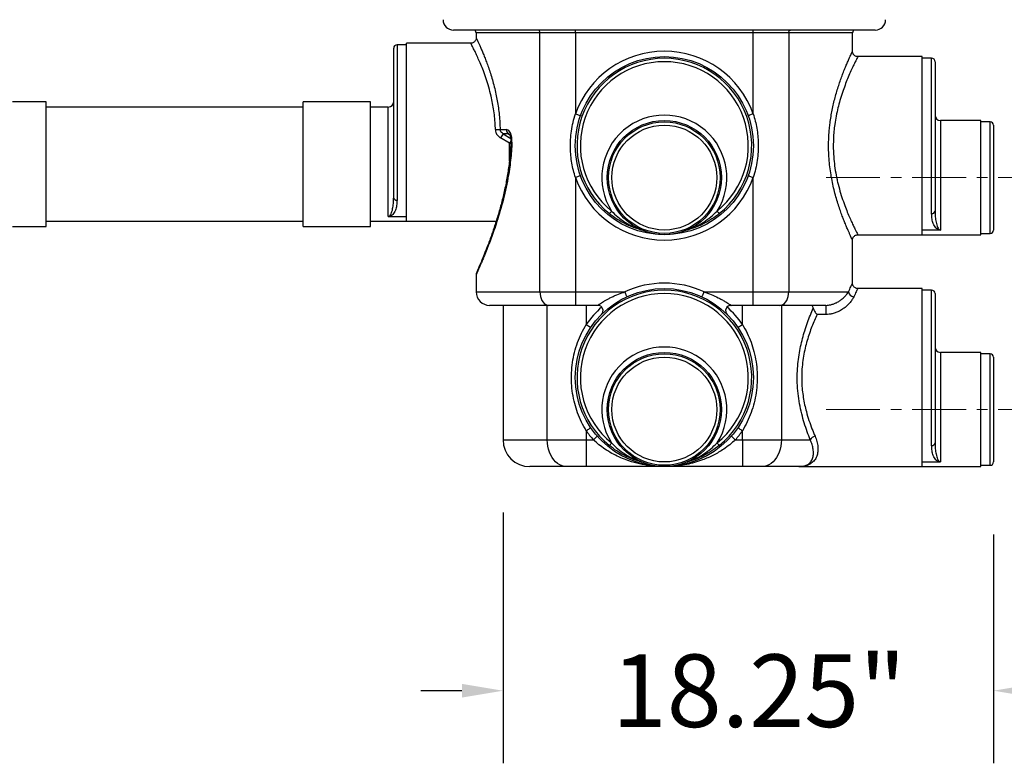
# Model space of a CAD drawing. Units: inches. Extents: x 298 to 738, y -365 to -25.
# Drawn here: x 645 to 682, y -133 to -106 of the extents above; entities that cross this region are included whole.
import ezdxf

# ---------------------------------------------------------------- set-up
doc = ezdxf.new("R2010")
doc.units = ezdxf.units.IN
doc.header["$LTSCALE"] = 8
doc.header["$MEASUREMENT"] = 0
doc.header["$PDSIZE"] = -1
doc.linetypes.add('CENTER', pattern=[0.4, 0.25, -0.05, 0.05, -0.05])
doc.layers.add('CEN', color=2, linetype='CENTER', lineweight=5)
doc.layers.add('DIM', color=7, linetype='Continuous', lineweight=9)
doc.styles.get("Standard").update_dxf_attribs({"font": 'arial.ttf'})
doc.dimstyles.new('40x', dxfattribs={"dimscale": 15, "dimtxt": 0.18, "dimasz": 0.102, "dimexe": 0.18, "dimexo": 0.18, "dimgap": 0.18, "dimtad": 0, "dimtih": 1, "dimtoh": 1, "dimrnd": 0.125, "dimdsep": 46, "dimtxsty": 'Standard', "dimcen": -0.18, "dimclrd": 256, "dimclre": 256, "dimadec": 0, "dimazin": 0, "dimtfac": 1, "dimtdec": 3, "dimtofl": 0, "dimtmove": 0, "dimatfit": 0, "dimfxl": 1, "dimtolj": 1, "dimarcsym": 0})

# ---------------------------------------------------------------- blocks, each defined once
blk = doc.blocks.new('*D11')
at = {"layer": 'Defpoints', "color": 0, "transparency": 16777216}
for p in [(662.93, -121.428), (681.175, -122.253), (681.175, -130.761)]:
    blk.add_point(p, dxfattribs=at)
at = {"layer": 'DIM', "lineweight": -2, "transparency": 16777216}
for p, q in [((662.93, -124.128), (662.93, -133.461)), ((681.175, -124.953), (681.175, -133.461)), ((661.4, -130.761), (659.87, -130.761)), ((682.705, -130.761), (684.235, -130.761))]:
    blk.add_line(p, q, dxfattribs=at)
at = {"layer": 'DIM', "transparency": 16777216}
for points in [[(661.4, -131.016), (661.4, -130.506), (662.93, -130.761)], [(682.705, -130.506), (682.705, -131.016), (681.175, -130.761)]]:
    blk.add_solid(points, dxfattribs=at)
at = {"layer": 'DIM', "color": 0, "transparency": 16777216, "insert": (672.45, -130.761), "char_height": 2.7, "attachment_point": 5}
blk.add_mtext('\\A1;18.25"', dxfattribs=at)

msp = doc.modelspace()

# ---------------------------------------------------------------- linework, layer by layer
at = {"color": 0, "linetype": 'Continuous', "lineweight": 25}
for p, q in [((676.777, -106.189), (661.083, -106.189)), ((665.623, -106.289), (665.623, -106.189)), ((672.237, -106.289), (672.237, -106.189)), ((661.93, -106.289), (661.93, -106.48)), ((664.3, -106.289), (661.93, -106.289)), ((661.931, -106.48), (661.931, -106.48)), ((665.623, -106.289), (664.3, -106.289)), ((664.3, -115.928), (664.3, -106.289)), ((672.237, -106.289), (665.623, -106.289)), ((665.623, -106.289), (665.623, -109.307)), ((673.56, -106.289), (672.237, -106.289)), ((672.237, -109.307), (672.237, -106.289)), ((673.56, -106.289), (673.56, -115.928)), ((675.93, -106.289), (673.56, -106.289)), ((675.93, -106.98), (675.93, -106.289)), ((658.86, -112.42), (658.86, -106.865)), ((659.335, -106.74), (658.985, -106.74)), ((658.985, -106.74), (658.985, -112.517)), ((661.732, -106.678), (659.335, -106.678)), ((659.335, -113.303), (659.335, -106.678)), ((678.525, -107.178), (676.128, -107.178)), ((678.525, -113.803), (678.525, -107.178)), ((678.875, -107.24), (678.525, -107.24)), ((678.875, -113.017), (678.875, -107.24)), ((679, -107.365), (679, -112.92)), ((645.931, -108.865), (644.685, -108.865)), ((645.931, -111.178), (645.931, -108.865)), ((655.497, -109.053), (645.931, -109.053)), ((657.997, -108.865), (655.497, -108.865)), ((655.497, -113.49), (655.497, -108.865)), ((657.997, -113.49), (657.997, -108.865)), ((658.66, -109.053), (657.997, -109.053)), ((658.66, -113.126), (658.66, -109.053)), ((680.7, -109.553), (679.2, -109.553)), ((679.2, -109.553), (679.2, -113.626)), ((680.7, -113.803), (680.7, -109.553)), ((681.05, -109.603), (680.7, -109.603)), ((681.05, -113.753), (681.05, -109.603)), ((681.175, -109.728), (681.175, -113.628)), ((663.166, -110.397), (662.837, -110.201)), ((662.937, -110.05), (663.216, -110.225)), ((663.191, -110.117), (663.125, -110.05)), ((663.166, -110.397), (663.219, -110.405)), ((663.166, -111.058), (663.166, -110.397)), ((645.931, -113.49), (645.931, -111.178)), ((665.623, -111.673), (665.623, -115.928)), ((672.237, -115.928), (672.237, -111.673)), ((658.859, -112.438), (658.86, -112.42)), ((659.335, -113.13), (658.69, -113.13)), ((644.685, -113.49), (645.931, -113.49)), ((645.931, -113.303), (655.497, -113.303)), ((655.497, -113.49), (657.997, -113.49)), ((657.997, -113.303), (659.335, -113.303)), ((659.335, -113.303), (662.672, -113.303)), ((676.128, -113.8), (676.128, -113.8)), ((676.128, -113.803), (678.525, -113.803)), ((679.17, -113.63), (678.525, -113.63)), ((678.525, -113.803), (680.7, -113.803)), ((680.7, -113.753), (681.05, -113.753)), ((675.93, -115.605), (675.93, -114)), ((661.93, -115.284), (661.93, -115.928)), ((661.93, -115.284), (661.931, -115.284)), ((661.93, -115.928), (664.3, -115.928)), ((664.3, -115.928), (665.623, -115.928)), ((665.623, -115.928), (667.454, -115.928)), ((665.623, -115.928), (665.623, -116.428)), ((670.405, -115.928), (672.237, -115.928)), ((672.237, -115.928), (673.56, -115.928)), ((672.237, -116.428), (672.237, -115.928)), ((673.56, -115.928), (675.781, -115.928)), ((678.525, -115.803), (676.128, -115.803)), ((678.525, -122.428), (678.525, -115.803)), ((678.875, -115.865), (678.525, -115.865)), ((678.875, -121.642), (678.875, -115.865)), ((679, -115.99), (679, -121.545)), ((664.63, -116.428), (662.43, -116.428)), ((662.93, -116.428), (662.93, -121.428)), ((664.573, -121.428), (664.573, -116.428)), ((665.623, -116.428), (664.63, -116.428)), ((666.45, -116.428), (665.623, -116.428)), ((666.025, -116.428), (666.025, -117.14)), ((672.237, -116.428), (671.41, -116.428)), ((671.835, -117.14), (671.835, -116.428)), ((673.229, -116.428), (672.237, -116.428)), ((674.938, -116.428), (673.229, -116.428)), ((673.287, -116.428), (673.287, -121.428)), ((674.938, -116.428), (674.938, -116.769)), ((674.938, -116.769), (674.612, -116.769)), ((680.7, -118.178), (679.2, -118.178)), ((679.2, -118.178), (679.2, -122.251)), ((680.7, -122.428), (680.7, -118.178)), ((681.05, -118.228), (680.7, -118.228)), ((681.05, -122.378), (681.05, -118.228)), ((681.175, -118.353), (681.175, -122.253)), ((666.025, -121.09), (666.025, -121.428)), ((671.835, -121.428), (671.835, -121.09)), ((662.93, -121.428), (664.573, -121.428)), ((664.573, -121.428), (666.025, -121.428)), ((666.025, -121.428), (666.286, -121.428)), ((666.025, -121.428), (666.025, -122.428)), ((671.574, -121.428), (671.835, -121.428)), ((671.835, -121.428), (673.287, -121.428)), ((671.835, -121.428), (671.835, -122.428)), ((673.287, -121.428), (674.357, -121.428)), ((679.17, -122.255), (678.525, -122.255)), ((665.299, -122.428), (663.93, -122.428)), ((665.678, -122.428), (665.299, -122.428)), ((666.025, -122.428), (665.678, -122.428)), ((668.93, -122.428), (666.025, -122.428)), ((671.835, -122.428), (668.93, -122.428)), ((672.561, -122.428), (671.835, -122.428)), ((673.93, -122.428), (672.561, -122.428)), ((673.93, -122.428), (678.525, -122.428)), ((678.525, -122.428), (680.7, -122.428)), ((680.7, -122.378), (681.05, -122.378))]:
    msp.add_line(p, q, dxfattribs=at)
at = {"color": 0, "linetype": 'Continuous', "lineweight": 25, "flags": 128}
for points in [[(664.3, -106.289), (664.298, -106.27), (664.295, -106.251), (664.289, -106.233), (664.28, -106.218), (664.27, -106.206), (664.259, -106.197), (664.246, -106.191), (664.234, -106.189)], [(673.56, -106.289), (673.561, -106.27), (673.565, -106.251), (673.571, -106.233), (673.579, -106.218), (673.589, -106.206), (673.601, -106.197), (673.613, -106.191), (673.626, -106.189)], [(665.623, -109.307), (665.659, -109.32), (665.695, -109.333), (665.727, -109.344), (665.756, -109.355), (665.779, -109.363), (665.797, -109.369), (665.807, -109.373), (665.811, -109.374)], [(672.237, -109.307), (672.2, -109.32), (672.165, -109.333), (672.132, -109.344), (672.104, -109.355), (672.08, -109.363), (672.063, -109.369), (672.052, -109.373), (672.049, -109.374)], [(665.811, -111.606), (665.807, -111.607), (665.797, -111.611), (665.779, -111.617), (665.756, -111.626), (665.727, -111.636), (665.695, -111.648), (665.659, -111.66), (665.623, -111.673)], [(672.049, -111.606), (672.052, -111.607), (672.063, -111.611), (672.08, -111.617), (672.104, -111.626), (672.132, -111.636), (672.165, -111.648), (672.2, -111.66), (672.237, -111.673)], [(666.886, -113.017), (666.887, -113.015), (666.892, -113.01), (666.899, -113.001), (666.909, -112.988), (666.921, -112.974), (666.934, -112.957), (666.949, -112.939), (666.964, -112.92)], [(670.974, -113.017), (670.972, -113.015), (670.968, -113.01), (670.961, -113.001), (670.951, -112.988), (670.939, -112.974), (670.925, -112.957), (670.911, -112.939), (670.895, -112.92)], [(664.3, -115.928), (664.305, -116.015), (664.32, -116.099), (664.344, -116.178), (664.377, -116.249), (664.418, -116.311), (664.465, -116.361), (664.517, -116.398), (664.573, -116.42), (664.63, -116.428)], [(667.454, -115.928), (667.471, -115.963), (667.486, -115.997), (667.501, -116.029), (667.514, -116.056), (667.524, -116.079), (667.532, -116.095), (667.537, -116.106), (667.538, -116.109)], [(670.405, -115.928), (670.389, -115.963), (670.373, -115.997), (670.359, -116.029), (670.346, -116.056), (670.336, -116.079), (670.328, -116.095), (670.323, -116.106), (670.321, -116.109)], [(673.229, -116.428), (673.287, -116.42), (673.342, -116.398), (673.394, -116.361), (673.442, -116.311), (673.482, -116.249), (673.516, -116.178), (673.54, -116.099), (673.555, -116.015), (673.56, -115.928)], [(666.025, -117.14), (666.057, -117.162), (666.088, -117.183), (666.117, -117.203), (666.142, -117.22), (666.163, -117.234), (666.178, -117.244), (666.187, -117.251), (666.19, -117.253)], [(671.669, -117.253), (671.672, -117.251), (671.682, -117.244), (671.697, -117.234), (671.718, -117.22), (671.743, -117.203), (671.771, -117.183), (671.802, -117.162), (671.835, -117.14)], [(666.025, -121.09), (666.057, -121.068), (666.088, -121.047), (666.117, -121.028), (666.142, -121.011), (666.163, -120.997), (666.178, -120.986), (666.187, -120.98), (666.19, -120.978)], [(671.669, -120.978), (671.672, -120.98), (671.682, -120.986), (671.697, -120.997), (671.718, -121.011), (671.743, -121.028), (671.771, -121.047), (671.802, -121.068), (671.835, -121.09)], [(665.299, -122.428), (665.211, -122.42), (665.125, -122.399), (665.041, -122.363), (664.961, -122.313), (664.886, -122.251), (664.817, -122.176), (664.755, -122.091), (664.701, -121.996), (664.656, -121.892), (664.62, -121.782), (664.594, -121.667), (664.578, -121.548), (664.573, -121.428)], [(666.286, -121.428), (666.315, -121.402), (666.344, -121.377), (666.37, -121.355), (666.392, -121.335), (666.411, -121.318), (666.425, -121.306), (666.434, -121.299), (666.436, -121.296)], [(666.886, -121.642), (666.887, -121.64), (666.892, -121.635), (666.899, -121.626), (666.909, -121.613), (666.921, -121.599), (666.934, -121.582), (666.949, -121.564), (666.964, -121.545)], [(670.974, -121.642), (670.972, -121.64), (670.968, -121.635), (670.961, -121.626), (670.951, -121.613), (670.939, -121.599), (670.925, -121.582), (670.911, -121.564), (670.895, -121.545)], [(671.423, -121.296), (671.426, -121.299), (671.435, -121.306), (671.448, -121.318), (671.467, -121.335), (671.49, -121.355), (671.516, -121.377), (671.544, -121.402), (671.574, -121.428)], [(673.287, -121.428), (673.282, -121.548), (673.266, -121.667), (673.24, -121.782), (673.204, -121.892), (673.158, -121.996), (673.104, -122.091), (673.042, -122.176), (672.973, -122.251), (672.898, -122.313), (672.818, -122.363), (672.734, -122.399), (672.648, -122.42), (672.561, -122.428)]]:
    msp.add_lwpolyline(points, dxfattribs=at)
at = {"color": 0, "linetype": 'Continuous', "lineweight": 25}
for centre, radius in [((668.93, -110.49), 3.313), ((668.93, -111.678), 2.125), ((668.93, -111.678), 2.075), ((668.93, -111.678), 1.95), ((668.93, -119.115), 3.312), ((668.93, -120.303), 2.125), ((668.93, -120.303), 2.075), ((668.93, -120.303), 1.95)]:
    msp.add_circle(centre, radius, dxfattribs=at)
for centre, radius, start, end in [((661.083, -105.804), 0.385, 180, 270), ((676.777, -105.804), 0.385, 270, 0), ((661.83, -106.289), 0.1, 0, 90), ((676.03, -106.289), 0.1, 90, 180), ((658.985, -106.865), 0.125, 90, 180), ((668.93, -110.49), 3.513, 19.6867, 160.3133), ((668.93, -110.49), 3.25, 308.9721, 231.0279), ((678.875, -107.365), 0.125, 0, 90), ((668.93, -110.49), 3.125, 308.9721, 231.0279), ((658.66, -108.853), 0.2, 270, 0), ((668.93, -111.678), 2.325, 327.7096, 212.2904), ((679.2, -109.353), 0.2, 180, 270), ((662.599, -106.005), 3.887, 270.6636, 273.2395), ((663.271, -109.895), 0.213, 178.5802, 227.0173), ((681.05, -109.728), 0.125, 0, 90), ((664.897, -111.456), 2.412, 144.3495, 148.655), ((665.134, -111.657), 2.338, 144.8528, 147.3568), ((663.256, -110.274), 0.0799, 244.5603, 272.506), ((668.93, -110.49), 3.513, 199.6867, 340.3133), ((658.972, -112.404), 0.114, 188.0345, 276.2393), ((678.887, -112.904), 0.114, 263.7635, 351.9632), ((681.05, -113.628), 0.125, 270, 0), ((668.93, -119.115), 3.513, 65.1585, 114.8415), ((662.43, -115.928), 0.5, 180, 270), ((668.93, -119.115), 3.25, 308.9721, 231.0279), ((668.93, -119.115), 3.125, 308.9721, 231.0279), ((675.99, -115.899), 0.211, 187.8196, 266.5105), ((678.875, -115.99), 0.125, 0, 90), ((666.45, -116.628), 0.2, 314.9126, 90), ((671.41, -116.628), 0.2, 90, 225.0874), ((668.93, -119.115), 3.513, 131.6497, 145.7889), ((668.93, -119.115), 3.513, 34.2111, 48.3503), ((668.93, -120.303), 2.325, 327.7096, 212.2904), ((679.2, -117.978), 0.2, 180, 270), ((681.05, -118.353), 0.125, 0, 90), ((668.93, -119.115), 3.513, 214.2111, 221.1751), ((668.93, -119.115), 3.513, 318.8249, 325.7889), ((663.93, -121.428), 1, 180, 270), ((674.588, -121.555), 0.264, 100.9946, 151.1046), ((678.887, -121.529), 0.114, 263.7632, 351.9632), ((681.05, -122.253), 0.125, 270, 0)]:
    msp.add_arc(centre, radius, start, end, dxfattribs=at)
for points, knots in [([(661.929, -106.48), (661.929, -106.488), (661.93, -106.513), (661.918, -106.551), (661.897, -106.592), (661.867, -106.626), (661.828, -106.655), (661.784, -106.672), (661.75, -106.679), (661.734, -106.678), (661.733, -106.678)], [0, 0, 0, 0, 0.076767, 0.241213, 0.376587, 0.524407, 0.676458, 0.84216, 0.989264, 1, 1, 1, 1]), ([(661.931, -106.48), (661.931, -106.481), (661.932, -106.483), (661.949, -106.519), (661.978, -106.58), (662.015, -106.661), (662.062, -106.765), (662.117, -106.89), (662.177, -107.034), (662.243, -107.195), (662.312, -107.374), (662.385, -107.575), (662.458, -107.795), (662.532, -108.036), (662.602, -108.294), (662.664, -108.557), (662.716, -108.82), (662.758, -109.081), (662.79, -109.352), (662.807, -109.58), (662.816, -109.758), (662.817, -109.843), (662.818, -109.886)], [0, 0, 0, 0, 0.040854, 0.101962, 0.153456, 0.204954, 0.258121, 0.311293, 0.36312, 0.414951, 0.468124, 0.521298, 0.577072, 0.632845, 0.690198, 0.747548, 0.798158, 0.848765, 0.900799, 0.95283, 0.97612, 1, 1, 1, 1]), ([(662.644, -109.892), (662.643, -109.851), (662.64, -109.713), (662.623, -109.479), (662.59, -109.194), (662.544, -108.916), (662.481, -108.619), (662.399, -108.309), (662.3, -107.995), (662.198, -107.713), (662.099, -107.465), (662.007, -107.25), (661.922, -107.065), (661.849, -106.913), (661.79, -106.796), (661.752, -106.721), (661.732, -106.681), (661.732, -106.682), (661.732, -106.683)], [0, 0, 0, 0, 0.023459, 0.079609, 0.13603, 0.192482, 0.248677, 0.323611, 0.398804, 0.473772, 0.543962, 0.614337, 0.684505, 0.754799, 0.825315, 0.89557, 0.957296, 1, 1, 1, 1]), ([(675.04, -110.49), (675.041, -110.42), (675.042, -110.28), (675.053, -110.069), (675.07, -109.858), (675.095, -109.636), (675.129, -109.404), (675.174, -109.163), (675.225, -108.929), (675.283, -108.696), (675.347, -108.47), (675.416, -108.249), (675.487, -108.041), (675.56, -107.842), (675.631, -107.658), (675.701, -107.488), (675.765, -107.339), (675.82, -107.214), (675.864, -107.117), (675.898, -107.044), (675.92, -106.998), (675.93, -106.977), (675.929, -106.979), (675.929, -106.98)], [0, 0, 0, 0, 0.03809, 0.076181, 0.114956, 0.153731, 0.200222, 0.246714, 0.294282, 0.341852, 0.3926, 0.443349, 0.495317, 0.547283, 0.602091, 0.656896, 0.713447, 0.769994, 0.822262, 0.874527, 0.928724, 0.982919, 1, 1, 1, 1]), ([(676.128, -107.181), (676.128, -107.18), (676.131, -107.175), (676.115, -107.207), (676.078, -107.279), (676.019, -107.397), (675.941, -107.557), (675.849, -107.758), (675.751, -107.987), (675.651, -108.239), (675.555, -108.509), (675.465, -108.792), (675.387, -109.086), (675.321, -109.385), (675.271, -109.677), (675.238, -109.958), (675.219, -110.223), (675.216, -110.401), (675.215, -110.49)], [0, 0, 0, 0, 0.016824, 0.088501, 0.16048, 0.232191, 0.306884, 0.381861, 0.456599, 0.525034, 0.593647, 0.662073, 0.724189, 0.786452, 0.848535, 0.898992, 0.949552, 1, 1, 1, 1]), ([(676.128, -107.177), (676.115, -107.177), (676.086, -107.175), (676.042, -107.16), (676.002, -107.134), (675.971, -107.101), (675.949, -107.067), (675.936, -107.032), (675.93, -107.003), (675.93, -106.986), (675.93, -106.98)], [0, 0, 0, 0, 0.128835, 0.280848, 0.442239, 0.58601, 0.71623, 0.834934, 0.942561, 1, 1, 1, 1]), ([(665.623, -111.673), (665.596, -111.585), (665.543, -111.409), (665.487, -111.137), (665.45, -110.86), (665.433, -110.566), (665.438, -110.26), (665.471, -109.94), (665.529, -109.621), (665.591, -109.412), (665.623, -109.307)], [0, 0, 0, 0, 0.1146101, 0.2292237, 0.3463184, 0.4634136, 0.5956495, 0.7278854, 0.8639457, 1, 1, 1, 1]), ([(672.237, -109.307), (672.264, -109.395), (672.317, -109.571), (672.372, -109.843), (672.409, -110.121), (672.427, -110.414), (672.421, -110.72), (672.388, -111.04), (672.33, -111.36), (672.268, -111.569), (672.237, -111.673)], [0, 0, 0, 0, 0.1146103, 0.2292242, 0.3463186, 0.4634138, 0.5956497, 0.7278856, 0.863946, 1, 1, 1, 1]), ([(662.644, -109.892), (662.648, -109.927), (662.654, -109.985), (662.689, -110.059), (662.742, -110.134), (662.799, -110.174), (662.837, -110.201)], [0, 0, 0, 0, 0.27974, 0.45546, 0.637629, 1, 1, 1, 1]), ([(662.818, -109.886), (662.859, -109.886), (662.935, -109.887), (663.018, -109.889), (663.058, -109.889)], [0, 0, 0, 0, 0.526175, 1, 1, 1, 1]), ([(662.937, -110.05), (662.914, -110.036), (662.87, -110.009), (662.828, -109.949), (662.821, -109.905), (662.818, -109.886)], [0, 0, 0, 0, 0.381357, 0.734216, 1, 1, 1, 1]), ([(663.259, -110.354), (663.26, -110.335), (663.261, -110.266), (663.25, -110.156), (663.217, -110.041), (663.172, -109.957), (663.117, -109.9), (663.078, -109.893), (663.058, -109.889)], [0, 0, 0, 0, 0.087409, 0.313504, 0.502479, 0.668209, 0.833587, 1, 1, 1, 1]), ([(663.125, -110.05), (663.087, -110.05), (663.022, -110.05), (662.962, -110.05), (662.937, -110.05)], [0, 0, 0, 0, 0.590093, 1, 1, 1, 1]), ([(663.167, -110.072), (663.162, -110.066), (663.154, -110.058), (663.139, -110.05), (663.131, -110.05), (663.125, -110.05)], [0, 0, 0, 0, 0.33588, 0.527691, 1, 1, 1, 1]), ([(663.167, -110.071), (663.167, -110.071), (663.166, -110.07), (663.17, -110.074), (663.178, -110.087), (663.189, -110.11), (663.201, -110.144), (663.211, -110.189), (663.219, -110.242), (663.223, -110.296), (663.221, -110.331), (663.221, -110.346)], [0, 0, 0, 0, 0.007746, 0.100074, 0.192164, 0.290721, 0.413861, 0.550342, 0.708053, 0.879537, 1, 1, 1, 1]), ([(663.259, -110.354), (663.254, -110.467), (663.242, -110.694), (663.21, -111.032), (663.167, -111.369), (663.105, -111.743), (663.023, -112.15), (662.917, -112.586), (662.798, -113.008), (662.679, -113.386), (662.565, -113.719), (662.458, -114.011), (662.353, -114.285), (662.262, -114.513), (662.185, -114.698), (662.122, -114.847), (662.066, -114.978), (662.022, -115.079), (661.99, -115.152), (661.966, -115.205), (661.948, -115.245), (661.935, -115.273), (661.929, -115.287), (661.93, -115.284), (661.93, -115.284)], [0, 0, 0, 0, 0.047642, 0.095285, 0.143661, 0.192039, 0.258455, 0.324874, 0.393099, 0.461319, 0.515954, 0.570584, 0.626577, 0.682558, 0.722731, 0.762898, 0.804052, 0.8452, 0.873823, 0.902444, 0.931595, 0.960745, 0.995008, 1, 1, 1, 1]), ([(663.221, -110.346), (663.22, -110.367), (663.217, -110.475), (663.204, -110.668), (663.182, -110.925), (663.153, -111.182), (663.117, -111.439), (663.075, -111.694), (663.028, -111.946), (662.975, -112.195), (662.917, -112.441), (662.855, -112.683), (662.789, -112.919), (662.721, -113.147), (662.652, -113.367), (662.583, -113.576), (662.515, -113.774), (662.448, -113.96), (662.386, -114.13), (662.326, -114.286), (662.27, -114.43), (662.216, -114.565), (662.167, -114.687), (662.122, -114.796), (662.081, -114.892), (662.046, -114.975), (662.016, -115.045), (661.992, -115.102), (661.972, -115.146), (661.958, -115.179), (661.951, -115.197), (661.947, -115.204), (661.945, -115.209), (661.943, -115.214), (661.941, -115.222), (661.937, -115.235), (661.932, -115.257), (661.932, -115.275), (661.931, -115.284)], [0, 0, 0, 0, 0.009176, 0.045659, 0.082508, 0.119693, 0.157172, 0.194896, 0.232806, 0.270835, 0.308966, 0.347552, 0.386184, 0.424504, 0.462379, 0.499708, 0.536426, 0.572497, 0.607919, 0.639204, 0.672427, 0.705048, 0.736925, 0.767983, 0.798199, 0.827588, 0.856201, 0.884123, 0.911479, 0.938462, 0.965571, 0.978939, 0.984474, 0.988268, 0.990504, 0.992464, 0.995896, 1, 1, 1, 1]), ([(675.929, -114), (675.929, -114.001), (675.93, -114.003), (675.92, -113.983), (675.901, -113.941), (675.871, -113.878), (675.835, -113.798), (675.791, -113.7), (675.739, -113.581), (675.681, -113.443), (675.617, -113.285), (675.549, -113.11), (675.478, -112.913), (675.404, -112.696), (675.331, -112.455), (675.26, -112.198), (675.196, -111.926), (675.141, -111.645), (675.095, -111.353), (675.062, -111.049), (675.043, -110.759), (675.041, -110.572), (675.04, -110.49)], [0, 0, 0, 0, 0.020617, 0.070773, 0.120931, 0.167447, 0.213966, 0.261743, 0.309524, 0.359084, 0.408647, 0.459432, 0.510219, 0.56481, 0.619401, 0.675537, 0.731671, 0.786666, 0.841657, 0.898596, 0.95553, 1, 1, 1, 1]), ([(675.215, -110.49), (675.216, -110.568), (675.218, -110.763), (675.242, -111.074), (675.288, -111.416), (675.337, -111.67), (675.395, -111.925), (675.463, -112.182), (675.563, -112.496), (675.664, -112.774), (675.761, -113.018), (675.852, -113.227), (675.933, -113.405), (676.003, -113.55), (676.059, -113.664), (676.101, -113.746), (676.126, -113.795), (676.127, -113.798), (676.128, -113.8)], [0, 0, 0, 0, 0.043759, 0.110461, 0.177419, 0.244164, 0.264733, 0.338215, 0.411948, 0.485461, 0.552659, 0.620026, 0.687204, 0.750646, 0.814257, 0.877671, 0.944144, 1, 1, 1, 1]), ([(658.66, -113.126), (658.661, -113.126), (658.664, -113.126), (658.669, -113.126), (658.678, -113.124), (658.694, -113.117), (658.711, -113.103), (658.738, -113.073), (658.767, -113.019), (658.798, -112.936), (658.828, -112.812), (658.853, -112.652), (658.857, -112.507), (658.859, -112.438)], [0, 0, 0, 0, 0.00209, 0.008264, 0.010893, 0.025845, 0.066879, 0.110529, 0.230298, 0.38233, 0.535423, 0.775675, 1, 1, 1, 1]), ([(658.985, -112.517), (658.982, -112.586), (658.975, -112.724), (658.934, -112.871), (658.885, -112.977), (658.835, -113.046), (658.787, -113.09), (658.743, -113.114), (658.716, -113.125), (658.694, -113.129), (658.69, -113.13)], [0, 0, 0, 0, 0.24196, 0.483997, 0.633107, 0.782151, 0.899874, 0.943946, 0.987987, 1, 1, 1, 1]), ([(658.69, -113.13), (658.684, -113.13), (658.674, -113.13), (658.664, -113.128), (658.66, -113.126), (658.66, -113.126)], [0, 0, 0, 0, 0.498201, 0.982486, 1, 1, 1, 1]), ([(668.091, -113.63), (668.087, -113.629), (668.072, -113.625), (668.034, -113.614), (667.951, -113.59), (667.819, -113.546), (667.643, -113.477), (667.418, -113.371), (667.159, -113.225), (666.977, -113.087), (666.886, -113.017)], [0, 0, 0, 0, 0.012013, 0.056055, 0.100126, 0.217852, 0.366311, 0.515998, 0.755833, 1, 1, 1, 1]), ([(666.964, -112.92), (667.042, -112.994), (667.197, -113.145), (667.428, -113.311), (667.638, -113.436), (667.805, -113.519), (667.933, -113.573), (668.015, -113.603), (668.054, -113.617), (668.075, -113.624), (668.08, -113.626), (668.082, -113.626), (668.082, -113.626), (668.082, -113.626)], [0, 0, 0, 0, 0.235552, 0.474967, 0.62407, 0.774163, 0.891603, 0.934407, 0.974643, 0.989305, 0.994891, 0.99795, 1, 1, 1, 1]), ([(670.974, -113.017), (670.884, -113.085), (670.702, -113.223), (670.444, -113.37), (670.217, -113.477), (670.041, -113.546), (669.908, -113.59), (669.826, -113.614), (669.787, -113.625), (669.772, -113.629), (669.769, -113.63)], [0, 0, 0, 0, 0.239757, 0.484001, 0.632524, 0.782149, 0.899873, 0.943943, 0.987985, 1, 1, 1, 1]), ([(669.778, -113.626), (669.778, -113.626), (669.778, -113.626), (669.78, -113.626), (669.785, -113.624), (669.805, -113.617), (669.845, -113.603), (669.926, -113.573), (670.054, -113.519), (670.222, -113.436), (670.43, -113.312), (670.661, -113.146), (670.817, -112.996), (670.895, -112.92)], [0, 0, 0, 0, 0.00205, 0.008102, 0.010681, 0.025344, 0.06558, 0.108382, 0.225827, 0.374908, 0.525028, 0.760618, 1, 1, 1, 1]), ([(679.17, -113.63), (679.165, -113.629), (679.144, -113.625), (679.117, -113.614), (679.073, -113.59), (679.025, -113.546), (678.975, -113.477), (678.926, -113.371), (678.884, -113.224), (678.878, -113.086), (678.875, -113.017)], [0, 0, 0, 0, 0.012013, 0.056054, 0.100126, 0.217849, 0.366893, 0.516003, 0.75804, 1, 1, 1, 1]), ([(679, -112.92), (679.002, -112.994), (679.006, -113.145), (679.031, -113.311), (679.062, -113.436), (679.092, -113.519), (679.121, -113.573), (679.148, -113.603), (679.165, -113.617), (679.183, -113.624), (679.192, -113.626), (679.197, -113.626), (679.199, -113.626), (679.2, -113.626)], [0, 0, 0, 0, 0.235551, 0.474965, 0.624069, 0.774162, 0.891603, 0.934406, 0.974643, 0.989305, 0.99489, 0.99795, 1, 1, 1, 1]), ([(675.93, -114), (675.93, -113.993), (675.93, -113.973), (675.938, -113.939), (675.956, -113.9), (675.983, -113.864), (676.02, -113.832), (676.064, -113.812), (676.102, -113.802), (676.123, -113.803), (676.128, -113.803)], [0, 0, 0, 0, 0.067625, 0.198236, 0.332339, 0.478024, 0.628778, 0.797549, 0.946883, 1, 1, 1, 1]), ([(679.2, -113.626), (679.2, -113.626), (679.196, -113.627), (679.187, -113.629), (679.176, -113.63), (679.17, -113.63)], [0, 0, 0, 0, 0.017518, 0.390174, 1, 1, 1, 1]), ([(675.781, -115.928), (675.797, -115.892), (675.828, -115.822), (675.867, -115.738), (675.897, -115.672), (675.918, -115.627), (675.929, -115.605), (675.929, -115.605), (675.929, -115.605)], [0, 0, 0, 0, 0.176047, 0.352083, 0.533202, 0.714311, 0.890056, 1, 1, 1, 1]), ([(676.129, -115.803), (676.129, -115.803), (676.113, -115.804), (676.082, -115.798), (676.037, -115.782), (675.997, -115.755), (675.967, -115.722), (675.947, -115.687), (675.935, -115.652), (675.93, -115.625), (675.93, -115.609), (675.93, -115.605)], [0, 0, 0, 0, 0.001856, 0.15081, 0.302914, 0.462471, 0.604833, 0.733929, 0.851603, 0.958196, 1, 1, 1, 1]), ([(666.45, -116.428), (666.453, -116.426), (666.457, -116.422), (666.487, -116.402), (666.526, -116.375), (666.585, -116.336), (666.664, -116.287), (666.752, -116.235), (666.854, -116.18), (666.968, -116.122), (667.136, -116.046), (667.298, -115.98), (667.421, -115.939), (667.454, -115.928)], [0, 0, 0, 0, 0.0756065, 0.1255564, 0.1773731, 0.2555645, 0.3367387, 0.420855, 0.5061557, 0.6088279, 0.7115556, 0.9214337, 1, 1, 1, 1]), ([(670.405, -115.928), (670.495, -115.959), (670.674, -116.022), (670.893, -116.122), (671.063, -116.21), (671.172, -116.273), (671.258, -116.326), (671.316, -116.363), (671.359, -116.392), (671.393, -116.415), (671.408, -116.427), (671.409, -116.428), (671.41, -116.428)], [0, 0, 0, 0, 0.21116, 0.425186, 0.538023, 0.652769, 0.725382, 0.7997, 0.85023, 0.90222, 0.978525, 1, 1, 1, 1]), ([(674.938, -116.428), (674.97, -116.426), (675.034, -116.424), (675.133, -116.404), (675.234, -116.373), (675.344, -116.324), (675.452, -116.262), (675.563, -116.18), (675.661, -116.088), (675.735, -115.999), (675.767, -115.949), (675.781, -115.928)], [0, 0, 0, 0, 0.063061, 0.128428, 0.212347, 0.298269, 0.415682, 0.535585, 0.700715, 0.869168, 1, 1, 1, 1]), ([(675.977, -116.109), (675.962, -116.138), (675.928, -116.204), (675.844, -116.322), (675.728, -116.444), (675.592, -116.553), (675.458, -116.634), (675.318, -116.697), (675.189, -116.739), (675.061, -116.764), (674.979, -116.768), (674.938, -116.769)], [0, 0, 0, 0, 0.120578, 0.278669, 0.436535, 0.554977, 0.673293, 0.763464, 0.85354, 0.926825, 1, 1, 1, 1]), ([(676.128, -115.805), (676.129, -115.805), (676.129, -115.804), (676.118, -115.825), (676.097, -115.866), (676.066, -115.927), (676.027, -116.006), (675.994, -116.075), (675.977, -116.109)], [0, 0, 0, 0, 0.10448, 0.285932, 0.4619, 0.637876, 0.818932, 1, 1, 1, 1]), ([(674.47, -116.533), (674.464, -116.514), (674.454, -116.476), (674.429, -116.441), (674.408, -116.428), (674.395, -116.428), (674.393, -116.428)], [0, 0, 0, 0, 0.304126, 0.6075394, 0.9299548, 1, 1, 1, 1]), ([(674.357, -121.428), (674.319, -121.33), (674.243, -121.133), (674.135, -120.807), (674.039, -120.46), (673.96, -120.091), (673.903, -119.705), (673.873, -119.324), (673.873, -118.957), (673.895, -118.608), (673.937, -118.273), (673.997, -117.955), (674.07, -117.655), (674.156, -117.357), (674.255, -117.067), (674.362, -116.784), (674.434, -116.616), (674.47, -116.533)], [0, 0, 0, 0, 0.07106, 0.14231, 0.21334, 0.28547, 0.357853, 0.429918, 0.493298, 0.5569, 0.620302, 0.679837, 0.739525, 0.799091, 0.866004, 0.933082, 1, 1, 1, 1]), ([(674.612, -116.769), (674.58, -116.84), (674.515, -116.983), (674.419, -117.218), (674.327, -117.469), (674.241, -117.737), (674.167, -118.02), (674.104, -118.32), (674.061, -118.637), (674.038, -118.966), (674.038, -119.281), (674.06, -119.578), (674.097, -119.855), (674.148, -120.124), (674.218, -120.412), (674.309, -120.712), (674.42, -121.02), (674.499, -121.204), (674.538, -121.296)], [0, 0, 0, 0, 0.060514, 0.121135, 0.181639, 0.242733, 0.303955, 0.365007, 0.429517, 0.49425, 0.558731, 0.613832, 0.669208, 0.724629, 0.779791, 0.853099, 0.926646, 1, 1, 1, 1]), ([(674.47, -116.533), (674.475, -116.552), (674.486, -116.591), (674.518, -116.652), (674.56, -116.715), (674.594, -116.752), (674.612, -116.769), (674.612, -116.769)], [0, 0, 0, 0, 0.219296, 0.437404, 0.689036, 0.998057, 1, 1, 1, 1]), ([(666.025, -121.09), (665.964, -120.984), (665.841, -120.772), (665.7, -120.433), (665.588, -120.077), (665.511, -119.704), (665.472, -119.32), (665.47, -118.934), (665.508, -118.551), (665.582, -118.175), (665.694, -117.812), (665.838, -117.464), (665.963, -117.248), (666.025, -117.14)], [0, 0, 0, 0, 0.088232, 0.17673, 0.265022, 0.357821, 0.450864, 0.543652, 0.635808, 0.728209, 0.820371, 0.910199, 1, 1, 1, 1]), ([(671.835, -117.14), (671.896, -117.246), (672.018, -117.459), (672.16, -117.798), (672.272, -118.154), (672.348, -118.526), (672.388, -118.91), (672.389, -119.296), (672.352, -119.679), (672.277, -120.055), (672.166, -120.418), (672.021, -120.766), (671.897, -120.982), (671.835, -121.09)], [0, 0, 0, 0, 0.0882321, 0.1767303, 0.2650225, 0.3578215, 0.4508638, 0.5436523, 0.6358083, 0.7282091, 0.8203712, 0.910199, 1, 1, 1, 1]), ([(668.839, -122.425), (668.796, -122.425), (668.618, -122.421), (668.306, -122.387), (667.905, -122.308), (667.549, -122.198), (667.24, -122.071), (666.975, -121.937), (666.726, -121.785), (666.494, -121.616), (666.355, -121.49), (666.286, -121.428)], [0, 0, 0, 0, 0.048577, 0.198966, 0.349633, 0.499885, 0.60394, 0.708159, 0.812051, 0.906078, 1, 1, 1, 1]), ([(666.964, -121.545), (667.042, -121.619), (667.197, -121.77), (667.428, -121.936), (667.638, -122.061), (667.805, -122.144), (667.933, -122.198), (668.015, -122.228), (668.054, -122.242), (668.075, -122.249), (668.08, -122.251), (668.082, -122.251), (668.082, -122.251), (668.082, -122.251)], [0, 0, 0, 0, 0.235552, 0.474967, 0.62407, 0.774163, 0.891603, 0.934407, 0.974643, 0.989305, 0.994891, 0.99795, 1, 1, 1, 1]), ([(671.574, -121.428), (671.505, -121.49), (671.366, -121.616), (671.155, -121.769), (670.951, -121.897), (670.755, -122.004), (670.554, -122.098), (670.321, -122.191), (670.057, -122.277), (669.759, -122.349), (669.456, -122.398), (669.18, -122.423), (669.004, -122.428), (668.93, -122.428), (668.93, -122.428)], [0, 0, 0, 0, 0.090056, 0.181796, 0.25647, 0.331163, 0.40747, 0.483789, 0.591779, 0.699789, 0.810085, 0.920389, 0.999237, 1, 1, 1, 1]), ([(669.778, -122.251), (669.778, -122.251), (669.778, -122.251), (669.78, -122.251), (669.785, -122.249), (669.805, -122.242), (669.845, -122.228), (669.926, -122.198), (670.054, -122.144), (670.222, -122.061), (670.43, -121.937), (670.661, -121.771), (670.817, -121.621), (670.895, -121.545)], [0, 0, 0, 0, 0.00205, 0.008102, 0.010681, 0.025344, 0.06558, 0.108382, 0.225827, 0.374908, 0.525028, 0.760618, 1, 1, 1, 1]), ([(674.538, -121.296), (674.564, -121.363), (674.616, -121.5), (674.648, -121.696), (674.646, -121.881), (674.61, -122.021), (674.563, -122.122), (674.5, -122.216), (674.411, -122.298), (674.297, -122.362), (674.186, -122.4), (674.064, -122.423), (673.976, -122.428), (673.93, -122.428), (673.93, -122.428)], [0, 0, 0, 0, 0.095387, 0.193174, 0.299747, 0.408869, 0.470339, 0.531814, 0.657287, 0.741744, 0.826214, 0.912719, 0.999233, 1, 1, 1, 1]), ([(674.184, -122.383), (674.198, -122.379), (674.242, -122.363), (674.316, -122.314), (674.399, -122.226), (674.457, -122.098), (674.482, -121.947), (674.473, -121.785), (674.435, -121.61), (674.383, -121.489), (674.357, -121.428)], [0, 0, 0, 0, 0.051072, 0.163469, 0.322049, 0.483184, 0.619176, 0.757678, 0.877636, 1, 1, 1, 1]), ([(679, -121.545), (679.002, -121.619), (679.006, -121.77), (679.031, -121.936), (679.062, -122.061), (679.092, -122.144), (679.121, -122.198), (679.148, -122.228), (679.165, -122.242), (679.183, -122.249), (679.192, -122.251), (679.197, -122.251), (679.199, -122.251), (679.2, -122.251)], [0, 0, 0, 0, 0.235551, 0.474965, 0.624069, 0.774162, 0.891603, 0.934406, 0.974643, 0.989305, 0.99489, 0.99795, 1, 1, 1, 1]), ([(668.091, -122.255), (668.087, -122.254), (668.072, -122.25), (668.034, -122.239), (667.951, -122.215), (667.819, -122.171), (667.643, -122.102), (667.418, -121.996), (667.159, -121.85), (666.977, -121.712), (666.886, -121.642)], [0, 0, 0, 0, 0.012013, 0.056055, 0.100126, 0.217852, 0.366311, 0.515998, 0.755833, 1, 1, 1, 1]), ([(670.974, -121.642), (670.884, -121.71), (670.702, -121.848), (670.444, -121.995), (670.217, -122.102), (670.041, -122.171), (669.908, -122.215), (669.826, -122.239), (669.787, -122.25), (669.772, -122.254), (669.769, -122.255)], [0, 0, 0, 0, 0.239757, 0.484002, 0.632524, 0.782149, 0.899873, 0.943943, 0.987985, 1, 1, 1, 1]), ([(679.17, -122.255), (679.165, -122.254), (679.144, -122.25), (679.117, -122.239), (679.073, -122.215), (679.025, -122.171), (678.975, -122.102), (678.926, -121.996), (678.884, -121.849), (678.878, -121.711), (678.875, -121.642)], [0, 0, 0, 0, 0.012013, 0.056054, 0.100126, 0.217849, 0.366893, 0.516002, 0.75804, 1, 1, 1, 1]), ([(679.2, -122.251), (679.2, -122.251), (679.196, -122.252), (679.187, -122.254), (679.176, -122.255), (679.17, -122.255)], [0, 0, 0, 0, 0.017515, 0.390172, 1, 1, 1, 1]), ([(668.93, -122.428), (668.929, -122.428), (668.903, -122.428), (668.877, -122.427), (668.852, -122.426)], [0, 0, 0, 0, 0.02708, 1, 1, 1, 1]), ([(673.93, -122.428), (673.93, -122.428), (673.967, -122.428), (674.038, -122.423), (674.123, -122.409), (674.168, -122.39), (674.184, -122.383)], [0, 0, 0, 0, 0.003651, 0.393533, 0.783379, 1, 1, 1, 1])]:
    msp.add_open_spline(points, degree=3, knots=knots, dxfattribs=at)
at = {"layer": 'CEN', "color": 0}
for p, q in [((674.953, -111.678), (682.379, -111.678)), ((674.953, -120.303), (682.379, -120.303))]:
    msp.add_line(p, q, dxfattribs=at)

# ---------------------------------------------------------------- dimensions: what is measured, and where the dimension line sits
at = {"layer": 'DIM', "color": 0}
dim = msp.add_linear_dim(base=(681.174767, -130.760846), p1=(662.929769, -121.427703), p2=(681.174767, -122.252703), dimstyle='40x', override={"dimlfac": 1, "dimpost": '"'}, dxfattribs=at)
dim.commit()
dim.dimension.update_dxf_attribs({"geometry": '*D11', "text_midpoint": (672.450132, -130.760846), "dimtype": 160})

doc.saveas('drawing.dxf')
